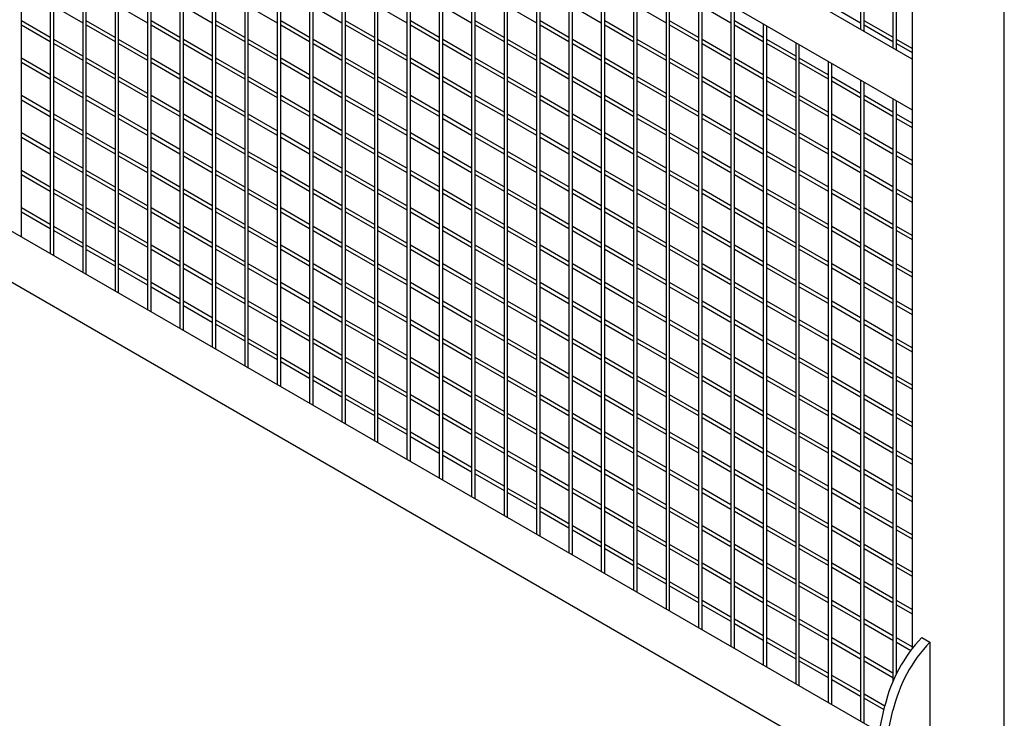
# Model space of a CAD drawing. Units: inches. Extents: x 1405 to 3218, y 39 to 1417.
# Drawn here: x 2513 to 2556, y 979 to 1009 of the extents above; entities that cross this region are included whole.
import ezdxf

# ---------------------------------------------------------------- set-up
doc = ezdxf.new("R2010")
doc.units = ezdxf.units.IN
doc.header["$LTSCALE"] = 96
doc.header["$MEASUREMENT"] = 0

msp = doc.modelspace()

# ---------------------------------------------------------------- linework, layer by layer
at = {"color": 7, "linetype": 'Continuous', "lineweight": 25}
for p, q in [((2556.407, 972.305), (2556.407, 1065.71)), ((2552.387, 1064.893), (2552.387, 981.739)), ((2550.134, 1041.806), (2550.134, 1008.778)), ((2550.29, 1008.688), (2550.29, 1041.716)), ((2551.548, 1040.99), (2551.548, 1007.961)), ((2551.704, 1007.871), (2551.704, 1040.9)), ((2552.387, 1007.477), (2511.103, 1031.31)), ((2509.793, 1029.856), (2552.387, 1005.267)), ((2513.52, 999.702), (2513.52, 1027.704)), ((2514.779, 1026.978), (2514.779, 998.976)), ((2514.935, 998.886), (2514.935, 1026.888)), ((2516.193, 1026.161), (2516.193, 998.16)), ((2516.349, 998.07), (2516.349, 1026.071)), ((2517.607, 1025.345), (2517.607, 997.343)), ((2517.763, 997.253), (2517.763, 1025.255)), ((2519.021, 1024.529), (2519.021, 996.527)), ((2519.177, 996.437), (2519.177, 1024.439)), ((2520.435, 1023.712), (2520.435, 995.71)), ((2520.591, 995.62), (2520.591, 1023.622)), ((2521.85, 1022.896), (2521.85, 994.894)), ((2522.006, 994.804), (2522.006, 1022.806)), ((2523.264, 1022.079), (2523.264, 994.078)), ((2523.42, 993.988), (2523.42, 1021.989)), ((2524.678, 1021.263), (2524.678, 993.261)), ((2524.834, 993.171), (2524.834, 1021.173)), ((2526.092, 1020.447), (2526.092, 992.445)), ((2526.248, 992.355), (2526.248, 1020.356)), ((2527.507, 1019.63), (2527.507, 991.628)), ((2527.663, 991.538), (2527.663, 1019.54)), ((2528.921, 1018.814), (2528.921, 990.812)), ((2529.077, 990.722), (2529.077, 1018.724)), ((2530.335, 1017.997), (2530.335, 989.996)), ((2530.491, 989.905), (2530.491, 1017.907)), ((2531.749, 1017.181), (2531.749, 989.179)), ((2531.905, 989.089), (2531.905, 1017.091)), ((2533.163, 1016.365), (2533.163, 988.363)), ((2533.319, 988.273), (2533.319, 1016.274)), ((2534.578, 1015.548), (2534.578, 987.546)), ((2534.734, 987.456), (2534.734, 1015.458)), ((2535.992, 1014.732), (2535.992, 986.73)), ((2536.148, 986.64), (2536.148, 1014.642)), ((2537.406, 1013.915), (2537.406, 985.913)), ((2537.562, 985.823), (2537.562, 1013.825)), ((2538.82, 1013.099), (2538.82, 985.097)), ((2538.976, 985.007), (2538.976, 1013.009)), ((2540.234, 1012.282), (2540.234, 984.281)), ((2540.39, 984.191), (2540.39, 1012.192)), ((2541.649, 1011.466), (2541.649, 983.464)), ((2541.805, 983.374), (2541.805, 1011.376)), ((2543.063, 1010.65), (2543.063, 982.648)), ((2543.219, 982.558), (2543.219, 1010.56)), ((2514.935, 1009.785), (2516.193, 1009.059)), ((2517.763, 1009.786), (2519.021, 1009.059)), ((2520.591, 1009.786), (2521.85, 1009.059)), ((2523.42, 1009.786), (2524.678, 1009.06)), ((2526.248, 1009.786), (2527.507, 1009.06)), ((2529.077, 1009.787), (2530.335, 1009.06)), ((2531.905, 1009.787), (2533.163, 1009.06)), ((2534.734, 1009.787), (2535.992, 1009.061)), ((2537.562, 1009.787), (2538.82, 1009.061)), ((2540.39, 1009.788), (2541.649, 1009.061)), ((2543.219, 1009.788), (2544.477, 1009.062)), ((2544.477, 1009.833), (2544.477, 981.831)), ((2544.633, 981.741), (2544.633, 1009.743)), ((2548.876, 1009.788), (2550.134, 1009.062)), ((2514.779, 1008.422), (2513.52, 1009.149)), ((2513.52, 1008.969), (2514.779, 1008.242)), ((2517.607, 1008.423), (2516.349, 1009.149)), ((2516.349, 1008.969), (2517.607, 1008.242)), ((2520.435, 1008.423), (2519.177, 1009.149)), ((2519.177, 1008.969), (2520.435, 1008.243)), ((2523.264, 1008.423), (2522.006, 1009.149)), ((2522.006, 1008.969), (2523.264, 1008.243)), ((2526.092, 1008.423), (2524.834, 1009.15)), ((2524.834, 1008.97), (2526.092, 1008.243)), ((2528.921, 1008.424), (2527.663, 1009.15)), ((2527.663, 1008.97), (2528.921, 1008.244)), ((2531.749, 1008.424), (2530.491, 1009.15)), ((2530.491, 1008.97), (2531.749, 1008.244)), ((2534.578, 1008.424), (2533.319, 1009.151)), ((2533.319, 1008.97), (2534.578, 1008.244)), ((2537.406, 1008.424), (2536.148, 1009.151)), ((2536.148, 1008.971), (2537.406, 1008.244)), ((2540.234, 1008.425), (2538.976, 1009.151)), ((2538.976, 1008.971), (2540.234, 1008.245)), ((2543.063, 1008.425), (2541.805, 1009.151)), ((2541.805, 1008.971), (2543.063, 1008.245)), ((2545.891, 1008.425), (2544.633, 1009.152)), ((2544.633, 1008.971), (2545.891, 1008.245)), ((2545.891, 1009.017), (2545.891, 981.015)), ((2546.047, 980.925), (2546.047, 1008.927)), ((2551.548, 1008.426), (2550.29, 1009.152)), ((2550.29, 1008.972), (2551.548, 1008.246)), ((2516.193, 1007.606), (2514.935, 1008.332)), ((2519.021, 1007.606), (2517.763, 1008.333)), ((2521.85, 1007.606), (2520.591, 1008.333)), ((2524.678, 1007.607), (2523.42, 1008.333)), ((2527.507, 1007.607), (2526.248, 1008.333)), ((2530.335, 1007.607), (2529.077, 1008.334)), ((2533.163, 1007.608), (2531.905, 1008.334)), ((2535.992, 1007.608), (2534.734, 1008.334)), ((2538.82, 1007.608), (2537.562, 1008.334)), ((2541.649, 1007.608), (2540.39, 1008.335)), ((2544.477, 1007.609), (2543.219, 1008.335)), ((2547.305, 1007.609), (2546.047, 1008.335)), ((2552.387, 1007.942), (2551.704, 1008.336)), ((2514.935, 1008.152), (2516.193, 1007.426)), ((2517.763, 1008.152), (2519.021, 1007.426)), ((2520.591, 1008.153), (2521.85, 1007.426)), ((2523.42, 1008.153), (2524.678, 1007.427)), ((2526.248, 1008.153), (2527.507, 1007.427)), ((2529.077, 1008.153), (2530.335, 1007.427)), ((2531.905, 1008.154), (2533.163, 1007.427)), ((2534.734, 1008.154), (2535.992, 1007.428)), ((2537.562, 1008.154), (2538.82, 1007.428)), ((2540.39, 1008.155), (2541.649, 1007.428)), ((2543.219, 1008.155), (2544.477, 1007.428)), ((2546.047, 1008.155), (2547.305, 1007.429)), ((2547.305, 1008.2), (2547.305, 980.199)), ((2547.461, 980.109), (2547.461, 1008.11)), ((2551.704, 1008.156), (2552.387, 1007.762)), ((2514.779, 1006.789), (2513.52, 1007.516)), ((2517.607, 1006.79), (2516.349, 1007.516)), ((2520.435, 1006.79), (2519.177, 1007.516)), ((2523.264, 1006.79), (2522.006, 1007.516)), ((2526.092, 1006.79), (2524.834, 1007.517)), ((2528.921, 1006.791), (2527.663, 1007.517)), ((2531.749, 1006.791), (2530.491, 1007.517)), ((2534.578, 1006.791), (2533.319, 1007.517)), ((2537.406, 1006.791), (2536.148, 1007.518)), ((2540.234, 1006.792), (2538.976, 1007.518)), ((2543.063, 1006.792), (2541.805, 1007.518)), ((2545.891, 1006.792), (2544.633, 1007.519)), ((2548.72, 1006.792), (2547.461, 1007.519)), ((2513.52, 1007.335), (2514.779, 1006.609)), ((2516.349, 1007.336), (2517.607, 1006.609)), ((2519.177, 1007.336), (2520.435, 1006.61)), ((2522.006, 1007.336), (2523.264, 1006.61)), ((2524.834, 1007.337), (2526.092, 1006.61)), ((2527.663, 1007.337), (2528.921, 1006.61)), ((2530.491, 1007.337), (2531.749, 1006.611)), ((2533.319, 1007.337), (2534.578, 1006.611)), ((2536.148, 1007.338), (2537.406, 1006.611)), ((2538.976, 1007.338), (2540.234, 1006.612)), ((2541.805, 1007.338), (2543.063, 1006.612)), ((2544.633, 1007.338), (2545.891, 1006.612)), ((2547.461, 1007.339), (2548.72, 1006.612)), ((2548.72, 1007.384), (2548.72, 979.382)), ((2548.876, 979.292), (2548.876, 1007.294)), ((2516.193, 1005.973), (2514.935, 1006.699)), ((2519.021, 1005.973), (2517.763, 1006.699)), ((2521.85, 1005.973), (2520.591, 1006.7)), ((2524.678, 1005.974), (2523.42, 1006.7)), ((2527.507, 1005.974), (2526.248, 1006.7)), ((2530.335, 1005.974), (2529.077, 1006.701)), ((2533.163, 1005.974), (2531.905, 1006.701)), ((2535.992, 1005.975), (2534.734, 1006.701)), ((2538.82, 1005.975), (2537.562, 1006.701)), ((2541.649, 1005.975), (2540.39, 1006.702)), ((2544.477, 1005.976), (2543.219, 1006.702)), ((2547.305, 1005.976), (2546.047, 1006.702)), ((2550.134, 1005.976), (2548.876, 1006.702)), ((2514.935, 1006.519), (2516.193, 1005.793)), ((2517.763, 1006.519), (2519.021, 1005.793)), ((2520.591, 1006.52), (2521.85, 1005.793)), ((2523.42, 1006.52), (2524.678, 1005.794)), ((2526.248, 1006.52), (2527.507, 1005.794)), ((2529.077, 1006.52), (2530.335, 1005.794)), ((2531.905, 1006.521), (2533.163, 1005.794)), ((2534.734, 1006.521), (2535.992, 1005.795)), ((2537.562, 1006.521), (2538.82, 1005.795)), ((2540.39, 1006.521), (2541.649, 1005.795)), ((2543.219, 1006.522), (2544.477, 1005.795)), ((2546.047, 1006.522), (2547.305, 1005.796)), ((2548.876, 1006.522), (2550.134, 1005.796)), ((2550.134, 1006.568), (2550.134, 978.566)), ((2550.29, 978.476), (2550.29, 1006.478)), ((2514.779, 1005.156), (2513.52, 1005.883)), ((2517.607, 1005.156), (2516.349, 1005.883)), ((2520.435, 1005.157), (2519.177, 1005.883)), ((2523.264, 1005.157), (2522.006, 1005.883)), ((2526.092, 1005.157), (2524.834, 1005.884)), ((2528.921, 1005.158), (2527.663, 1005.884)), ((2531.749, 1005.158), (2530.491, 1005.884)), ((2534.578, 1005.158), (2533.319, 1005.884)), ((2537.406, 1005.158), (2536.148, 1005.885)), ((2540.234, 1005.159), (2538.976, 1005.885)), ((2543.063, 1005.159), (2541.805, 1005.885)), ((2545.891, 1005.159), (2544.633, 1005.885)), ((2548.72, 1005.159), (2547.461, 1005.886)), ((2551.548, 1005.16), (2550.29, 1005.886)), ((2551.548, 1005.751), (2551.548, 980.316)), ((2513.52, 1005.702), (2514.779, 1004.976)), ((2516.349, 1005.703), (2517.607, 1004.976)), ((2519.177, 1005.703), (2520.435, 1004.977)), ((2522.006, 1005.703), (2523.264, 1004.977)), ((2524.834, 1005.703), (2526.092, 1004.977)), ((2527.663, 1005.704), (2528.921, 1004.977)), ((2530.491, 1005.704), (2531.749, 1004.978)), ((2533.319, 1005.704), (2534.578, 1004.978)), ((2536.148, 1005.705), (2537.406, 1004.978)), ((2538.976, 1005.705), (2540.234, 1004.978)), ((2541.805, 1005.705), (2543.063, 1004.979)), ((2544.633, 1005.705), (2545.891, 1004.979)), ((2547.461, 1005.706), (2548.72, 1004.979)), ((2550.29, 1005.706), (2551.548, 1004.979)), ((2551.704, 980.649), (2551.704, 1005.661)), ((2516.193, 1004.34), (2514.935, 1005.066)), ((2519.021, 1004.34), (2517.763, 1005.066)), ((2521.85, 1004.34), (2520.591, 1005.067)), ((2524.678, 1004.341), (2523.42, 1005.067)), ((2527.507, 1004.341), (2526.248, 1005.067)), ((2530.335, 1004.341), (2529.077, 1005.067)), ((2533.163, 1004.341), (2531.905, 1005.068)), ((2535.992, 1004.342), (2534.734, 1005.068)), ((2538.82, 1004.342), (2537.562, 1005.068)), ((2541.649, 1004.342), (2540.39, 1005.069)), ((2544.477, 1004.342), (2543.219, 1005.069)), ((2547.305, 1004.343), (2546.047, 1005.069)), ((2550.134, 1004.343), (2548.876, 1005.069)), ((2552.387, 1004.676), (2551.704, 1005.07)), ((2514.935, 1004.886), (2516.193, 1004.16)), ((2517.763, 1004.886), (2519.021, 1004.16)), ((2520.591, 1004.887), (2521.85, 1004.16)), ((2523.42, 1004.887), (2524.678, 1004.16)), ((2526.248, 1004.887), (2527.507, 1004.161)), ((2529.077, 1004.887), (2530.335, 1004.161)), ((2531.905, 1004.888), (2533.163, 1004.161)), ((2534.734, 1004.888), (2535.992, 1004.161)), ((2537.562, 1004.888), (2538.82, 1004.162)), ((2540.39, 1004.888), (2541.649, 1004.162)), ((2543.219, 1004.889), (2544.477, 1004.162)), ((2546.047, 1004.889), (2547.305, 1004.163)), ((2548.876, 1004.889), (2550.134, 1004.163)), ((2551.704, 1004.889), (2552.387, 1004.495)), ((2514.779, 1003.523), (2513.52, 1004.249)), ((2513.52, 1004.069), (2514.779, 1003.343)), ((2517.607, 1003.523), (2516.349, 1004.25)), ((2516.349, 1004.07), (2517.607, 1003.343)), ((2520.435, 1003.524), (2519.177, 1004.25)), ((2519.177, 1004.07), (2520.435, 1003.343)), ((2523.264, 1003.524), (2522.006, 1004.25)), ((2522.006, 1004.07), (2523.264, 1003.344)), ((2526.092, 1003.524), (2524.834, 1004.251)), ((2524.834, 1004.07), (2526.092, 1003.344)), ((2528.921, 1003.524), (2527.663, 1004.251)), ((2527.663, 1004.071), (2528.921, 1003.344)), ((2531.749, 1003.525), (2530.491, 1004.251)), ((2530.491, 1004.071), (2531.749, 1003.345)), ((2534.578, 1003.525), (2533.319, 1004.251)), ((2533.319, 1004.071), (2534.578, 1003.345)), ((2537.406, 1003.525), (2536.148, 1004.252)), ((2536.148, 1004.071), (2537.406, 1003.345)), ((2540.234, 1003.525), (2538.976, 1004.252)), ((2538.976, 1004.072), (2540.234, 1003.345)), ((2543.063, 1003.526), (2541.805, 1004.252)), ((2541.805, 1004.072), (2543.063, 1003.346)), ((2545.891, 1003.526), (2544.633, 1004.252)), ((2544.633, 1004.072), (2545.891, 1003.346)), ((2548.72, 1003.526), (2547.461, 1004.253)), ((2547.461, 1004.073), (2548.72, 1003.346)), ((2551.548, 1003.527), (2550.29, 1004.253)), ((2550.29, 1004.073), (2551.548, 1003.346)), ((2516.193, 1002.707), (2514.935, 1003.433)), ((2514.935, 1003.253), (2516.193, 1002.527)), ((2519.021, 1002.707), (2517.763, 1003.433)), ((2517.763, 1003.253), (2519.021, 1002.527)), ((2521.85, 1002.707), (2520.591, 1003.434)), ((2520.591, 1003.253), (2521.85, 1002.527)), ((2524.678, 1002.707), (2523.42, 1003.434)), ((2523.42, 1003.254), (2524.678, 1002.527)), ((2527.507, 1002.708), (2526.248, 1003.434)), ((2526.248, 1003.254), (2527.507, 1002.528)), ((2530.335, 1002.708), (2529.077, 1003.434)), ((2529.077, 1003.254), (2530.335, 1002.528)), ((2533.163, 1002.708), (2531.905, 1003.435)), ((2531.905, 1003.255), (2533.163, 1002.528)), ((2535.992, 1002.709), (2534.734, 1003.435)), ((2534.734, 1003.255), (2535.992, 1002.528)), ((2538.82, 1002.709), (2537.562, 1003.435)), ((2537.562, 1003.255), (2538.82, 1002.529)), ((2541.649, 1002.709), (2540.39, 1003.435)), ((2540.39, 1003.255), (2541.649, 1002.529)), ((2544.477, 1002.709), (2543.219, 1003.436)), ((2543.219, 1003.256), (2544.477, 1002.529)), ((2547.305, 1002.71), (2546.047, 1003.436)), ((2546.047, 1003.256), (2547.305, 1002.529)), ((2550.134, 1002.71), (2548.876, 1003.436)), ((2548.876, 1003.256), (2550.134, 1002.53)), ((2552.387, 1003.042), (2551.704, 1003.436)), ((2551.704, 1003.256), (2552.387, 1002.862)), ((2514.779, 1001.89), (2513.52, 1002.616)), ((2513.52, 1002.436), (2514.779, 1001.71)), ((2517.607, 1001.89), (2516.349, 1002.617)), ((2516.349, 1002.437), (2517.607, 1001.71)), ((2520.435, 1001.891), (2519.177, 1002.617)), ((2519.177, 1002.437), (2520.435, 1001.71)), ((2523.264, 1001.891), (2522.006, 1002.617)), ((2522.006, 1002.437), (2523.264, 1001.711)), ((2526.092, 1001.891), (2524.834, 1002.617)), ((2524.834, 1002.437), (2526.092, 1001.711)), ((2528.921, 1001.891), (2527.663, 1002.618)), ((2527.663, 1002.438), (2528.921, 1001.711)), ((2531.749, 1001.892), (2530.491, 1002.618)), ((2530.491, 1002.438), (2531.749, 1001.711)), ((2534.578, 1001.892), (2533.319, 1002.618)), ((2533.319, 1002.438), (2534.578, 1001.712)), ((2537.406, 1001.892), (2536.148, 1002.618)), ((2536.148, 1002.438), (2537.406, 1001.712)), ((2540.234, 1001.892), (2538.976, 1002.619)), ((2538.976, 1002.439), (2540.234, 1001.712)), ((2543.063, 1001.893), (2541.805, 1002.619)), ((2541.805, 1002.439), (2543.063, 1001.713)), ((2545.891, 1001.893), (2544.633, 1002.619)), ((2544.633, 1002.439), (2545.891, 1001.713)), ((2548.72, 1001.893), (2547.461, 1002.62)), ((2547.461, 1002.439), (2548.72, 1001.713)), ((2551.548, 1001.893), (2550.29, 1002.62)), ((2550.29, 1002.44), (2551.548, 1001.713)), ((2516.193, 1001.074), (2514.935, 1001.8)), ((2514.935, 1001.62), (2516.193, 1000.893)), ((2519.021, 1001.074), (2517.763, 1001.8)), ((2517.763, 1001.62), (2519.021, 1000.894)), ((2521.85, 1001.074), (2520.591, 1001.8)), ((2520.591, 1001.62), (2521.85, 1000.894)), ((2524.678, 1001.074), (2523.42, 1001.801)), ((2523.42, 1001.621), (2524.678, 1000.894)), ((2527.507, 1001.075), (2526.248, 1001.801)), ((2526.248, 1001.621), (2527.507, 1000.895)), ((2530.335, 1001.075), (2529.077, 1001.801)), ((2529.077, 1001.621), (2530.335, 1000.895)), ((2533.163, 1001.075), (2531.905, 1001.802)), ((2531.905, 1001.621), (2533.163, 1000.895)), ((2535.992, 1001.075), (2534.734, 1001.802)), ((2534.734, 1001.622), (2535.992, 1000.895)), ((2538.82, 1001.076), (2537.562, 1001.802)), ((2537.562, 1001.622), (2538.82, 1000.896)), ((2541.649, 1001.076), (2540.39, 1001.802)), ((2540.39, 1001.622), (2541.649, 1000.896)), ((2544.477, 1001.076), (2543.219, 1001.803)), ((2543.219, 1001.622), (2544.477, 1000.896)), ((2547.305, 1001.077), (2546.047, 1001.803)), ((2546.047, 1001.623), (2547.305, 1000.896)), ((2550.134, 1001.077), (2548.876, 1001.803)), ((2548.876, 1001.623), (2550.134, 1000.897)), ((2552.387, 1001.409), (2551.704, 1001.803)), ((2551.704, 1001.623), (2552.387, 1001.229)), ((2550.939, 978.101), (2511.096, 1001.102)), ((2514.779, 1000.257), (2513.52, 1000.983)), ((2513.52, 1000.803), (2514.779, 1000.077)), ((2517.607, 1000.257), (2516.349, 1000.984)), ((2516.349, 1000.803), (2517.607, 1000.077)), ((2520.435, 1000.257), (2519.177, 1000.984)), ((2519.177, 1000.804), (2520.435, 1000.077)), ((2523.264, 1000.258), (2522.006, 1000.984)), ((2522.006, 1000.804), (2523.264, 1000.078)), ((2526.092, 1000.258), (2524.834, 1000.984)), ((2524.834, 1000.804), (2526.092, 1000.078)), ((2528.921, 1000.258), (2527.663, 1000.985)), ((2527.663, 1000.804), (2528.921, 1000.078)), ((2531.749, 1000.259), (2530.491, 1000.985)), ((2530.491, 1000.805), (2531.749, 1000.078)), ((2534.578, 1000.259), (2533.319, 1000.985)), ((2533.319, 1000.805), (2534.578, 1000.079)), ((2537.406, 1000.259), (2536.148, 1000.985)), ((2536.148, 1000.805), (2537.406, 1000.079)), ((2540.234, 1000.259), (2538.976, 1000.986)), ((2538.976, 1000.806), (2540.234, 1000.079)), ((2543.063, 1000.26), (2541.805, 1000.986)), ((2541.805, 1000.806), (2543.063, 1000.079)), ((2545.891, 1000.26), (2544.633, 1000.986)), ((2544.633, 1000.806), (2545.891, 1000.08)), ((2548.72, 1000.26), (2547.461, 1000.986)), ((2547.461, 1000.806), (2548.72, 1000.08)), ((2551.548, 1000.26), (2550.29, 1000.987)), ((2550.29, 1000.807), (2551.548, 1000.08)), ((2516.193, 999.441), (2514.935, 1000.167)), ((2519.021, 999.441), (2517.763, 1000.167)), ((2521.85, 999.441), (2520.591, 1000.167)), ((2524.678, 999.441), (2523.42, 1000.168)), ((2527.507, 999.442), (2526.248, 1000.168)), ((2530.335, 999.442), (2529.077, 1000.168)), ((2533.163, 999.442), (2531.905, 1000.168)), ((2535.992, 999.442), (2534.734, 1000.169)), ((2538.82, 999.443), (2537.562, 1000.169)), ((2541.649, 999.443), (2540.39, 1000.169)), ((2544.477, 999.443), (2543.219, 1000.17)), ((2547.305, 999.443), (2546.047, 1000.17)), ((2550.134, 999.444), (2548.876, 1000.17)), ((2552.387, 999.776), (2551.704, 1000.17)), ((2509.517, 999.803), (2550.5, 976.144)), ((2514.935, 999.987), (2516.193, 999.26)), ((2517.763, 999.987), (2519.021, 999.261)), ((2520.591, 999.987), (2521.85, 999.261)), ((2523.42, 999.988), (2524.678, 999.261)), ((2526.248, 999.988), (2527.507, 999.261)), ((2529.077, 999.988), (2530.335, 999.262)), ((2531.905, 999.988), (2533.163, 999.262)), ((2534.734, 999.989), (2535.992, 999.262)), ((2537.562, 999.989), (2538.82, 999.263)), ((2540.39, 999.989), (2541.649, 999.263)), ((2543.219, 999.989), (2544.477, 999.263)), ((2546.047, 999.99), (2547.305, 999.263)), ((2548.876, 999.99), (2550.134, 999.264)), ((2551.704, 999.99), (2552.387, 999.596)), ((2517.607, 998.624), (2516.349, 999.35)), ((2520.435, 998.624), (2519.177, 999.351)), ((2523.264, 998.625), (2522.006, 999.351)), ((2526.092, 998.625), (2524.834, 999.351)), ((2528.921, 998.625), (2527.663, 999.352)), ((2531.749, 998.625), (2530.491, 999.352)), ((2534.578, 998.626), (2533.319, 999.352)), ((2537.406, 998.626), (2536.148, 999.352)), ((2540.234, 998.626), (2538.976, 999.353)), ((2543.063, 998.627), (2541.805, 999.353)), ((2545.891, 998.627), (2544.633, 999.353)), ((2548.72, 998.627), (2547.461, 999.353)), ((2551.548, 998.627), (2550.29, 999.354)), ((2516.349, 999.17), (2517.607, 998.444)), ((2519.177, 999.171), (2520.435, 998.444)), ((2522.006, 999.171), (2523.264, 998.445)), ((2524.834, 999.171), (2526.092, 998.445)), ((2527.663, 999.171), (2528.921, 998.445)), ((2530.491, 999.172), (2531.749, 998.445)), ((2533.319, 999.172), (2534.578, 998.446)), ((2536.148, 999.172), (2537.406, 998.446)), ((2538.976, 999.172), (2540.234, 998.446)), ((2541.805, 999.173), (2543.063, 998.446)), ((2544.633, 999.173), (2545.891, 998.447)), ((2547.461, 999.173), (2548.72, 998.447)), ((2550.29, 999.174), (2551.548, 998.447)), ((2519.021, 997.808), (2517.763, 998.534)), ((2521.85, 997.808), (2520.591, 998.534)), ((2524.678, 997.808), (2523.42, 998.535)), ((2527.507, 997.809), (2526.248, 998.535)), ((2530.335, 997.809), (2529.077, 998.535)), ((2533.163, 997.809), (2531.905, 998.535)), ((2535.992, 997.809), (2534.734, 998.536)), ((2538.82, 997.81), (2537.562, 998.536)), ((2541.649, 997.81), (2540.39, 998.536)), ((2544.477, 997.81), (2543.219, 998.536)), ((2547.305, 997.81), (2546.047, 998.537)), ((2550.134, 997.811), (2548.876, 998.537)), ((2552.387, 998.143), (2551.704, 998.537)), ((2517.763, 998.354), (2519.021, 997.628)), ((2520.591, 998.354), (2521.85, 997.628)), ((2523.42, 998.354), (2524.678, 997.628)), ((2526.248, 998.355), (2527.507, 997.628)), ((2529.077, 998.355), (2530.335, 997.629)), ((2531.905, 998.355), (2533.163, 997.629)), ((2534.734, 998.356), (2535.992, 997.629)), ((2537.562, 998.356), (2538.82, 997.629)), ((2540.39, 998.356), (2541.649, 997.63)), ((2543.219, 998.356), (2544.477, 997.63)), ((2546.047, 998.357), (2547.305, 997.63)), ((2548.876, 998.357), (2550.134, 997.63)), ((2551.704, 998.357), (2552.387, 997.963)), ((2520.435, 996.991), (2519.177, 997.718)), ((2523.264, 996.992), (2522.006, 997.718)), ((2526.092, 996.992), (2524.834, 997.718)), ((2528.921, 996.992), (2527.663, 997.718)), ((2531.749, 996.992), (2530.491, 997.719)), ((2534.578, 996.993), (2533.319, 997.719)), ((2537.406, 996.993), (2536.148, 997.719)), ((2540.234, 996.993), (2538.976, 997.72)), ((2543.063, 996.993), (2541.805, 997.72)), ((2545.891, 996.994), (2544.633, 997.72)), ((2548.72, 996.994), (2547.461, 997.72)), ((2551.548, 996.994), (2550.29, 997.721)), ((2519.177, 997.538), (2520.435, 996.811)), ((2522.006, 997.538), (2523.264, 996.811)), ((2524.834, 997.538), (2526.092, 996.812)), ((2527.663, 997.538), (2528.921, 996.812)), ((2530.491, 997.539), (2531.749, 996.812)), ((2533.319, 997.539), (2534.578, 996.812)), ((2536.148, 997.539), (2537.406, 996.813)), ((2538.976, 997.539), (2540.234, 996.813)), ((2541.805, 997.54), (2543.063, 996.813)), ((2544.633, 997.54), (2545.891, 996.814)), ((2547.461, 997.54), (2548.72, 996.814)), ((2550.29, 997.54), (2551.548, 996.814)), ((2521.85, 996.175), (2520.591, 996.901)), ((2524.678, 996.175), (2523.42, 996.902)), ((2527.507, 996.175), (2526.248, 996.902)), ((2530.335, 996.176), (2529.077, 996.902)), ((2533.163, 996.176), (2531.905, 996.902)), ((2535.992, 996.176), (2534.734, 996.903)), ((2538.82, 996.176), (2537.562, 996.903)), ((2541.649, 996.177), (2540.39, 996.903)), ((2544.477, 996.177), (2543.219, 996.903)), ((2547.305, 996.177), (2546.047, 996.904)), ((2550.134, 996.178), (2548.876, 996.904)), ((2552.387, 996.51), (2551.704, 996.904)), ((2520.591, 996.721), (2521.85, 995.995)), ((2523.42, 996.721), (2524.678, 995.995)), ((2526.248, 996.722), (2527.507, 995.995)), ((2529.077, 996.722), (2530.335, 995.996)), ((2531.905, 996.722), (2533.163, 995.996)), ((2534.734, 996.722), (2535.992, 995.996)), ((2537.562, 996.723), (2538.82, 995.996)), ((2540.39, 996.723), (2541.649, 995.997)), ((2543.219, 996.723), (2544.477, 995.997)), ((2546.047, 996.724), (2547.305, 995.997)), ((2548.876, 996.724), (2550.134, 995.997)), ((2551.704, 996.724), (2552.387, 996.33)), ((2523.264, 995.358), (2522.006, 996.085)), ((2522.006, 995.905), (2523.264, 995.178)), ((2526.092, 995.359), (2524.834, 996.085)), ((2524.834, 995.905), (2526.092, 995.179)), ((2528.921, 995.359), (2527.663, 996.085)), ((2527.663, 995.905), (2528.921, 995.179)), ((2531.749, 995.359), (2530.491, 996.086)), ((2530.491, 995.906), (2531.749, 995.179)), ((2534.578, 995.36), (2533.319, 996.086)), ((2533.319, 995.906), (2534.578, 995.179)), ((2537.406, 995.36), (2536.148, 996.086)), ((2536.148, 995.906), (2537.406, 995.18)), ((2540.234, 995.36), (2538.976, 996.086)), ((2538.976, 995.906), (2540.234, 995.18)), ((2543.063, 995.36), (2541.805, 996.087)), ((2541.805, 995.907), (2543.063, 995.18)), ((2545.891, 995.361), (2544.633, 996.087)), ((2544.633, 995.907), (2545.891, 995.18)), ((2548.72, 995.361), (2547.461, 996.087)), ((2547.461, 995.907), (2548.72, 995.181)), ((2551.548, 995.361), (2550.29, 996.087)), ((2550.29, 995.907), (2551.548, 995.181)), ((2524.678, 994.542), (2523.42, 995.268)), ((2523.42, 995.088), (2524.678, 994.362)), ((2527.507, 994.542), (2526.248, 995.269)), ((2526.248, 995.089), (2527.507, 994.362)), ((2530.335, 994.543), (2529.077, 995.269)), ((2529.077, 995.089), (2530.335, 994.362)), ((2533.163, 994.543), (2531.905, 995.269)), ((2531.905, 995.089), (2533.163, 994.363)), ((2535.992, 994.543), (2534.734, 995.269)), ((2534.734, 995.089), (2535.992, 994.363)), ((2538.82, 994.543), (2537.562, 995.27)), ((2537.562, 995.09), (2538.82, 994.363)), ((2541.649, 994.544), (2540.39, 995.27)), ((2540.39, 995.09), (2541.649, 994.364)), ((2544.477, 994.544), (2543.219, 995.27)), ((2543.219, 995.09), (2544.477, 994.364)), ((2547.305, 994.544), (2546.047, 995.271)), ((2546.047, 995.09), (2547.305, 994.364)), ((2550.134, 994.544), (2548.876, 995.271)), ((2548.876, 995.091), (2550.134, 994.364)), ((2552.387, 994.877), (2551.704, 995.271)), ((2551.704, 995.091), (2552.387, 994.697)), ((2526.092, 993.726), (2524.834, 994.452)), ((2524.834, 994.272), (2526.092, 993.546)), ((2528.921, 993.726), (2527.663, 994.452)), ((2527.663, 994.272), (2528.921, 993.546)), ((2531.749, 993.726), (2530.491, 994.453)), ((2530.491, 994.272), (2531.749, 993.546)), ((2534.578, 993.726), (2533.319, 994.453)), ((2533.319, 994.273), (2534.578, 993.546)), ((2537.406, 993.727), (2536.148, 994.453)), ((2536.148, 994.273), (2537.406, 993.547)), ((2540.234, 993.727), (2538.976, 994.453)), ((2538.976, 994.273), (2540.234, 993.547)), ((2543.063, 993.727), (2541.805, 994.454)), ((2541.805, 994.273), (2543.063, 993.547)), ((2545.891, 993.728), (2544.633, 994.454)), ((2544.633, 994.274), (2545.891, 993.547)), ((2548.72, 993.728), (2547.461, 994.454)), ((2547.461, 994.274), (2548.72, 993.548)), ((2551.548, 993.728), (2550.29, 994.454)), ((2550.29, 994.274), (2551.548, 993.548)), ((2527.507, 992.909), (2526.248, 993.636)), ((2526.248, 993.455), (2527.507, 992.729)), ((2530.335, 992.91), (2529.077, 993.636)), ((2529.077, 993.456), (2530.335, 992.729)), ((2533.163, 992.91), (2531.905, 993.636)), ((2531.905, 993.456), (2533.163, 992.73)), ((2535.992, 992.91), (2534.734, 993.636)), ((2534.734, 993.456), (2535.992, 992.73)), ((2538.82, 992.91), (2537.562, 993.637)), ((2537.562, 993.457), (2538.82, 992.73)), ((2541.649, 992.911), (2540.39, 993.637)), ((2540.39, 993.457), (2541.649, 992.73)), ((2544.477, 992.911), (2543.219, 993.637)), ((2543.219, 993.457), (2544.477, 992.731)), ((2547.305, 992.911), (2546.047, 993.637)), ((2546.047, 993.457), (2547.305, 992.731)), ((2550.134, 992.911), (2548.876, 993.638)), ((2548.876, 993.458), (2550.134, 992.731)), ((2552.387, 993.244), (2551.704, 993.638)), ((2551.704, 993.458), (2552.387, 993.064)), ((2528.921, 992.093), (2527.663, 992.819)), ((2527.663, 992.639), (2528.921, 991.913)), ((2531.749, 992.093), (2530.491, 992.819)), ((2530.491, 992.639), (2531.749, 991.913)), ((2534.578, 992.093), (2533.319, 992.82)), ((2533.319, 992.64), (2534.578, 991.913)), ((2537.406, 992.094), (2536.148, 992.82)), ((2536.148, 992.64), (2537.406, 991.914)), ((2540.234, 992.094), (2538.976, 992.82)), ((2538.976, 992.64), (2540.234, 991.914)), ((2543.063, 992.094), (2541.805, 992.821)), ((2541.805, 992.64), (2543.063, 991.914)), ((2545.891, 992.094), (2544.633, 992.821)), ((2544.633, 992.641), (2545.891, 991.914)), ((2548.72, 992.095), (2547.461, 992.821)), ((2547.461, 992.641), (2548.72, 991.915)), ((2551.548, 992.095), (2550.29, 992.821)), ((2550.29, 992.641), (2551.548, 991.915)), ((2530.335, 991.276), (2529.077, 992.003)), ((2533.163, 991.277), (2531.905, 992.003)), ((2535.992, 991.277), (2534.734, 992.003)), ((2538.82, 991.277), (2537.562, 992.004)), ((2541.649, 991.278), (2540.39, 992.004)), ((2544.477, 991.278), (2543.219, 992.004)), ((2547.305, 991.278), (2546.047, 992.004)), ((2550.134, 991.278), (2548.876, 992.005)), ((2552.387, 991.611), (2551.704, 992.005)), ((2529.077, 991.823), (2530.335, 991.096)), ((2531.905, 991.823), (2533.163, 991.097)), ((2534.734, 991.823), (2535.992, 991.097)), ((2537.562, 991.823), (2538.82, 991.097)), ((2540.39, 991.824), (2541.649, 991.097)), ((2543.219, 991.824), (2544.477, 991.098)), ((2546.047, 991.824), (2547.305, 991.098)), ((2548.876, 991.825), (2550.134, 991.098)), ((2551.704, 991.825), (2552.387, 991.431)), ((2531.749, 990.46), (2530.491, 991.186)), ((2534.578, 990.46), (2533.319, 991.187)), ((2537.406, 990.461), (2536.148, 991.187)), ((2540.234, 990.461), (2538.976, 991.187)), ((2543.063, 990.461), (2541.805, 991.187)), ((2545.891, 990.461), (2544.633, 991.188)), ((2548.72, 990.462), (2547.461, 991.188)), ((2551.548, 990.462), (2550.29, 991.188)), ((2530.491, 991.006), (2531.749, 990.28)), ((2533.319, 991.007), (2534.578, 990.28)), ((2536.148, 991.007), (2537.406, 990.28)), ((2538.976, 991.007), (2540.234, 990.281)), ((2541.805, 991.007), (2543.063, 990.281)), ((2544.633, 991.008), (2545.891, 990.281)), ((2547.461, 991.008), (2548.72, 990.281)), ((2550.29, 991.008), (2551.548, 990.282)), ((2533.163, 989.644), (2531.905, 990.37)), ((2535.992, 989.644), (2534.734, 990.37)), ((2538.82, 989.644), (2537.562, 990.371)), ((2541.649, 989.644), (2540.39, 990.371)), ((2544.477, 989.645), (2543.219, 990.371)), ((2547.305, 989.645), (2546.047, 990.371)), ((2550.134, 989.645), (2548.876, 990.372)), ((2552.387, 989.978), (2551.704, 990.372)), ((2531.905, 990.19), (2533.163, 989.463)), ((2534.734, 990.19), (2535.992, 989.464)), ((2537.562, 990.19), (2538.82, 989.464)), ((2540.39, 990.191), (2541.649, 989.464)), ((2543.219, 990.191), (2544.477, 989.465)), ((2546.047, 990.191), (2547.305, 989.465)), ((2548.876, 990.191), (2550.134, 989.465)), ((2551.704, 990.192), (2552.387, 989.798)), ((2534.578, 988.827), (2533.319, 989.554)), ((2537.406, 988.827), (2536.148, 989.554)), ((2540.234, 988.828), (2538.976, 989.554)), ((2543.063, 988.828), (2541.805, 989.554)), ((2545.891, 988.828), (2544.633, 989.555)), ((2548.72, 988.829), (2547.461, 989.555)), ((2551.548, 988.829), (2550.29, 989.555)), ((2533.319, 989.373), (2534.578, 988.647)), ((2536.148, 989.374), (2537.406, 988.647)), ((2538.976, 989.374), (2540.234, 988.648)), ((2541.805, 989.374), (2543.063, 988.648)), ((2544.633, 989.375), (2545.891, 988.648)), ((2547.461, 989.375), (2548.72, 988.648)), ((2550.29, 989.375), (2551.548, 988.649)), ((2535.992, 988.011), (2534.734, 988.737)), ((2538.82, 988.011), (2537.562, 988.737)), ((2541.649, 988.011), (2540.39, 988.738)), ((2544.477, 988.012), (2543.219, 988.738)), ((2547.305, 988.012), (2546.047, 988.738)), ((2550.134, 988.012), (2548.876, 988.738)), ((2552.387, 988.345), (2551.704, 988.739)), ((2534.734, 988.557), (2535.992, 987.831)), ((2537.562, 988.557), (2538.82, 987.831)), ((2540.39, 988.558), (2541.649, 987.831)), ((2543.219, 988.558), (2544.477, 987.831)), ((2546.047, 988.558), (2547.305, 987.832)), ((2548.876, 988.558), (2550.134, 987.832)), ((2551.704, 988.559), (2552.387, 988.165)), ((2537.406, 987.194), (2536.148, 987.921)), ((2536.148, 987.741), (2537.406, 987.014)), ((2540.234, 987.195), (2538.976, 987.921)), ((2538.976, 987.741), (2540.234, 987.015)), ((2543.063, 987.195), (2541.805, 987.921)), ((2541.805, 987.741), (2543.063, 987.015)), ((2545.891, 987.195), (2544.633, 987.922)), ((2544.633, 987.741), (2545.891, 987.015)), ((2548.72, 987.195), (2547.461, 987.922)), ((2547.461, 987.742), (2548.72, 987.015)), ((2551.548, 987.196), (2550.29, 987.922)), ((2550.29, 987.742), (2551.548, 987.016)), ((2538.82, 986.378), (2537.562, 987.104)), ((2537.562, 986.924), (2538.82, 986.198)), ((2541.649, 986.378), (2540.39, 987.105)), ((2540.39, 986.924), (2541.649, 986.198)), ((2544.477, 986.379), (2543.219, 987.105)), ((2543.219, 986.925), (2544.477, 986.198)), ((2547.305, 986.379), (2546.047, 987.105)), ((2546.047, 986.925), (2547.305, 986.199)), ((2550.134, 986.379), (2548.876, 987.105)), ((2548.876, 986.925), (2550.134, 986.199)), ((2552.387, 986.712), (2551.704, 987.106)), ((2551.704, 986.926), (2552.387, 986.532)), ((2540.234, 985.562), (2538.976, 986.288)), ((2538.976, 986.108), (2540.234, 985.381)), ((2543.063, 985.562), (2541.805, 986.288)), ((2541.805, 986.108), (2543.063, 985.382)), ((2545.891, 985.562), (2544.633, 986.288)), ((2544.633, 986.108), (2545.891, 985.382)), ((2548.72, 985.562), (2547.461, 986.289)), ((2547.461, 986.109), (2548.72, 985.382)), ((2551.548, 985.563), (2550.29, 986.289)), ((2550.29, 986.109), (2551.548, 985.383)), ((2541.649, 984.745), (2540.39, 985.472)), ((2540.39, 985.291), (2541.649, 984.565)), ((2544.477, 984.745), (2543.219, 985.472)), ((2543.219, 985.292), (2544.477, 984.565)), ((2547.305, 984.746), (2546.047, 985.472)), ((2546.047, 985.292), (2547.305, 984.566)), ((2550.134, 984.746), (2548.876, 985.472)), ((2548.876, 985.292), (2550.134, 984.566)), ((2552.387, 985.079), (2551.704, 985.473)), ((2551.704, 985.292), (2552.387, 984.898)), ((2543.063, 983.929), (2541.805, 984.655)), ((2541.805, 984.475), (2543.063, 983.749)), ((2545.891, 983.929), (2544.633, 984.655)), ((2544.633, 984.475), (2545.891, 983.749)), ((2548.72, 983.929), (2547.461, 984.656)), ((2547.461, 984.476), (2548.72, 983.749)), ((2551.548, 983.93), (2550.29, 984.656)), ((2550.29, 984.476), (2551.548, 983.749)), ((2550.134, 983.113), (2548.876, 983.839)), ((2552.387, 983.446), (2551.704, 983.84)), ((2544.477, 983.112), (2543.219, 983.839)), ((2543.219, 983.659), (2544.477, 982.932)), ((2547.305, 983.113), (2546.047, 983.839)), ((2546.047, 983.659), (2547.305, 982.932)), ((2548.876, 983.659), (2550.134, 982.933)), ((2551.704, 983.659), (2552.387, 983.265)), ((2545.891, 982.296), (2544.633, 983.022)), ((2548.72, 982.296), (2547.461, 983.023)), ((2551.548, 982.296), (2550.29, 983.023)), ((2544.633, 982.842), (2545.891, 982.116)), ((2547.461, 982.842), (2548.72, 982.116)), ((2550.29, 982.843), (2551.548, 982.116)), ((2547.305, 981.48), (2546.047, 982.206)), ((2550.134, 981.48), (2548.876, 982.206)), ((2552.387, 981.812), (2551.704, 982.206)), ((2552.806, 982.229), (2553.16, 982.025)), ((2546.047, 982.026), (2547.305, 981.299)), ((2548.876, 982.026), (2550.134, 981.3)), ((2551.704, 982.026), (2552.331, 981.665)), ((2553.16, 982.025), (2553.16, 980.483)), ((2548.72, 980.663), (2547.461, 981.389)), ((2551.548, 980.663), (2550.29, 981.39)), ((2547.461, 981.209), (2548.72, 980.483)), ((2550.29, 981.21), (2551.548, 980.483)), ((2550.134, 979.847), (2548.876, 980.573)), ((2553.17, 980.489), (2553.16, 980.496)), ((2553.16, 980.483), (2553.17, 980.489)), ((2553.17, 979.648), (2553.17, 980.489)), ((2548.876, 980.393), (2550.134, 979.667)), ((2551.193, 979.235), (2550.29, 979.757)), ((2550.29, 979.577), (2551.157, 979.076)), ((2553.17, 979.673), (2553.16, 979.667)), ((2553.16, 979.667), (2553.16, 977.645)), ((2553.16, 979.655), (2553.17, 979.648)), ((2549.474, 971.566), (2551.195, 979.242)), ((2549.828, 971.362), (2551.548, 979.038))]:
    msp.add_line(p, q, dxfattribs=at)
for centre in [(2557.555, 977.739), (2557.908, 977.535)]:
    msp.add_arc(centre, 6.535, 136.6035, 166.6994, dxfattribs=at)

doc.saveas('drawing.dxf')
